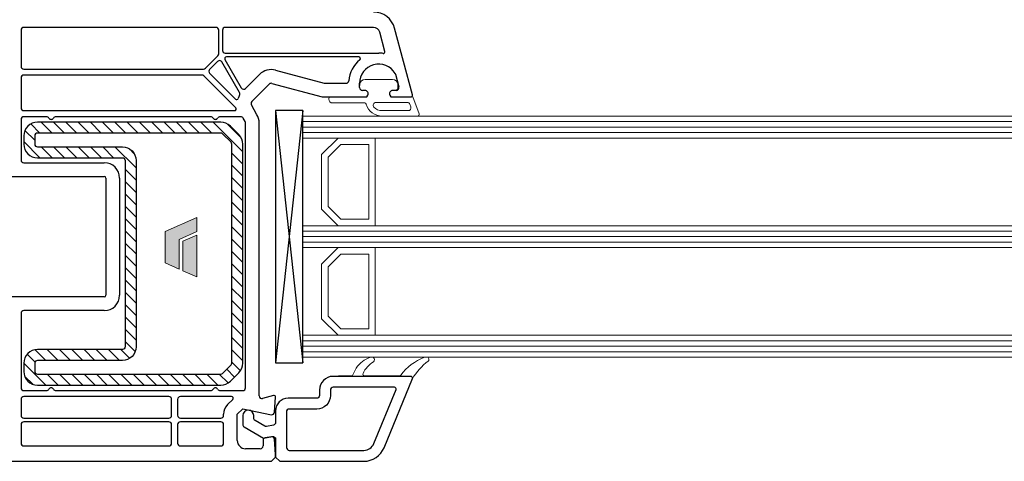
# Model space of a CAD drawing. Units: millimetres. Extents: x 1296 to 77439, y -9912 to 40001.
# Drawn here: x 5974 to 6154, y 515 to 596 of the extents above; entities that cross this region are included whole.
import ezdxf

# ---------------------------------------------------------------- set-up
doc = ezdxf.new("R2010")
doc.units = ezdxf.units.MM
doc.linetypes.add('CACHE', pattern=[0.375, 0.25, -0.125])
for name, color, linetype, lineweight in [('2_Acier', 130, 'Continuous', 25), ('3_Plastic', 220, 'Continuous', 25), ('3_Plastique_Fin', 211, 'CACHE', 0), ('3_Verre', 100, 'Continuous', 5)]:
    doc.layers.add(name, color=color, linetype=linetype, lineweight=lineweight)
doc.layers.add('Calque 1', color=7, linetype='Continuous')

# ---------------------------------------------------------------- blocks, each defined once
blk = doc.blocks.new('block 2')
at = {"layer": 'Calque 1', "true_color": 0x74579b}
h = blk.add_hatch(color=195, dxfattribs=at)
h.dxf.hatch_style = 2
h.paths.add_polyline_path([(167.7, -58.1), (167.7, -56.2), (121.7, -35.8), (121.7, -56.2), (147.2, -67.9), (147.2, -111), (167.7, -102)])
at = {"layer": 'Calque 1', "true_color": 0x808284}
h = blk.add_hatch(color=8, dxfattribs=at)
h.dxf.hatch_style = 2
h.paths.add_polyline_path([(121.7, -61.2), (121.7, -122.3), (142.1, -113.3), (142.1, -70.3)])
at = {"layer": 'Calque 1', "lineweight": 0}
for points in [[(167.7, -58.1), (167.7, -56.2), (121.7, -35.8), (121.7, -56.2), (147.2, -67.9), (147.2, -111), (167.7, -102), (167.7, -58.1)], [(121.7, -61.2), (121.7, -122.3), (142.1, -113.3), (142.1, -70.3), (121.7, -61.2)]]:
    blk.add_lwpolyline(points, dxfattribs=at)

msp = doc.modelspace()

# ---------------------------------------------------------------- linework, layer by layer
at = {"layer": '2_Acier', "linetype": 'ByBlock'}
for p, q in [((5976.8734, 573.87893), (5975.07529, 575.67704)), ((5977.80459, 575.1928), (5976.13364, 576.86375)), ((5980.04966, 575.1928), (5978.04966, 577.1928)), ((5982.29472, 575.1928), (5980.29472, 577.1928)), ((5977.81447, 570.6928), (5974.8734, 573.63387)), ((5980.05953, 570.6928), (5978.05953, 572.6928)), ((5982.30459, 570.6928), (5980.30459, 572.6928))]:
    msp.add_line(p, q, dxfattribs=at)
at = {"layer": '2_Acier', "linetype": 'Continuous'}
for p, q in [((5984.53979, 575.1928), (5982.53979, 577.1928)), ((5986.78485, 575.1928), (5984.78485, 577.1928)), ((5989.02991, 575.1928), (5987.02991, 577.1928)), ((5991.27498, 575.1928), (5989.27498, 577.1928)), ((5993.52004, 575.1928), (5991.52004, 577.1928)), ((5995.76511, 575.1928), (5993.76511, 577.1928)), ((5998.01017, 575.1928), (5996.01017, 577.1928)), ((6000.25523, 575.1928), (5998.25523, 577.1928)), ((6002.5003, 575.1928), (6000.5003, 577.1928)), ((6004.74536, 575.1928), (6002.74536, 577.1928)), ((6006.99043, 575.1928), (6004.99043, 577.1928)), ((6009.23549, 575.1928), (6007.23549, 577.1928)), ((6014.8734, 571.79996), (6009.48055, 577.1928)), ((6014.57302, 574.3454), (6012.02599, 576.89242)), ((5984.54966, 570.6928), (5982.54966, 572.6928)), ((5986.79472, 570.6928), (5984.79472, 572.6928)), ((5989.03979, 570.6928), (5987.03979, 572.6928)), ((5991.28485, 570.6928), (5989.28485, 572.6928)), ((5995.3734, 568.84932), (5991.52991, 572.6928)), ((5995.05617, 571.41161), (5994.0922, 572.37557)), ((5995.3734, 566.60425), (5993.3734, 568.60425)), ((5995.3734, 564.35919), (5993.3734, 566.35919)), ((5995.3734, 562.11413), (5993.3734, 564.11413)), ((5995.3734, 559.86906), (5993.3734, 561.86906)), ((5995.3734, 557.624), (5993.3734, 559.624)), ((6014.8734, 558.32957), (6012.8734, 560.32957)), ((6014.8734, 556.08451), (6012.8734, 558.08451)), ((5995.3734, 555.37893), (5993.3734, 557.37893)), ((6014.8734, 553.83944), (6012.8734, 555.83944)), ((5995.3734, 553.13387), (5993.3734, 555.13387)), ((5995.3734, 550.88881), (5993.3734, 552.88881)), ((6014.8734, 551.59438), (6012.8734, 553.59438)), ((5995.3734, 548.64374), (5993.3734, 550.64374)), ((6014.8734, 549.34932), (6012.8734, 551.34932)), ((6014.8734, 547.10425), (6012.8734, 549.10425)), ((5995.3734, 546.39868), (5993.3734, 548.39868)), ((6014.8734, 544.85919), (6012.8734, 546.85919)), ((5995.3734, 544.15361), (5993.3734, 546.15361)), ((5995.3734, 541.90855), (5993.3734, 543.90855)), ((6014.8734, 542.61412), (6012.8734, 544.61412)), ((5995.3734, 539.66349), (5993.3734, 541.66349)), ((6014.8734, 540.36906), (6012.8734, 542.36906)), ((6014.8734, 538.124), (6012.8734, 540.124)), ((5995.3734, 537.41842), (5993.3734, 539.41842)), ((6014.8734, 535.87893), (6012.8734, 537.87893)), ((5976.92571, 533.41546), (5975.4967, 534.84447)), ((5978.89344, 533.6928), (5976.93261, 535.65363)), ((5981.13851, 533.6928), (5979.13851, 535.6928)), ((5983.38357, 533.6928), (5981.38357, 535.6928)), ((5985.62863, 533.6928), (5983.62863, 535.6928)), ((5987.8737, 533.6928), (5985.8737, 535.6928)), ((6014.8734, 533.63387), (6012.8734, 535.63387)), ((5978.90331, 529.1928), (5974.87357, 533.22254)), ((6014.44028, 531.82192), (6012.8734, 533.3888)), ((5976.50115, 529.3499), (5975.03049, 530.82056)), ((5981.14838, 529.1928), (5979.14838, 531.1928)), ((5983.39344, 529.1928), (5981.39344, 531.1928)), ((5985.63851, 529.1928), (5983.63851, 531.1928)), ((5987.88357, 529.1928), (5985.88357, 531.1928)), ((5990.12863, 529.1928), (5988.12863, 531.1928)), ((5992.3737, 529.1928), (5990.3737, 531.1928)), ((5994.61876, 529.1928), (5992.61876, 531.1928)), ((5996.86383, 529.1928), (5994.86383, 531.1928)), ((5999.10889, 529.1928), (5997.10889, 531.1928)), ((6001.35395, 529.1928), (5999.35395, 531.1928)), ((6003.59902, 529.1928), (6001.59902, 531.1928)), ((6005.84408, 529.1928), (6003.84408, 531.1928)), ((6008.08915, 529.1928), (6006.08915, 531.1928)), ((6010.33421, 529.1928), (6008.33421, 531.1928)), ((6012.18517, 529.58691), (6010.57927, 531.1928)), ((6013.34887, 530.66827), (6011.93465, 532.08248))]:
    msp.add_line(p, q, dxfattribs=at)
at = {"layer": '2_Acier'}
for p, q in [((6014.8734, 569.55489), (6012.8734, 571.55489)), ((6012.99043, 569.1928), (6012.8734, 569.30983)), ((6014.8734, 567.30983), (6012.99043, 569.1928)), ((6014.8734, 565.06476), (6012.8734, 567.06476)), ((6014.8734, 562.8197), (6012.8734, 564.8197)), ((6014.8734, 560.57464), (6012.8734, 562.57464)), ((5995.21897, 535.32778), (5993.3734, 537.17336)), ((5990.11876, 533.6928), (5988.11876, 535.6928)), ((5992.36383, 533.6928), (5990.36383, 535.6928)), ((5994.21709, 534.0846), (5992.60889, 535.6928))]:
    msp.add_line(p, q, dxfattribs=at)
for points in [[(5992.8734, 570.6928, -0.414213562), (5993.3734, 570.1928), (5993.3734, 536.1928, -0.414213562), (5992.8734, 535.6928), (5977.3734, 535.6928, 0.414213562), (5974.8734, 533.1928), (5974.8734, 531.6928, 0.414213562), (5977.3734, 529.1928), (6010.83786, 529.1928, 0.198912367), (6012.60563, 529.92503), (6014.14116, 531.46057, 0.198912367), (6014.8734, 533.22833), (6014.8734, 573.15727, 0.198912367), (6014.14116, 574.92503), (6012.60563, 576.46057, 0.198912367), (6010.83786, 577.1928), (5977.3734, 577.1928, 0.414213562), (5974.8734, 574.6928), (5974.8734, 573.1928, 0.414213562), (5977.3734, 570.6928)], [(5992.8734, 572.6928, -0.414213562), (5995.3734, 570.1928), (5995.3734, 536.1928, -0.414213562), (5992.8734, 533.6928), (5977.3734, 533.6928, 0.414213562), (5976.8734, 533.1928), (5976.8734, 531.6928, 0.414213562), (5977.3734, 531.1928), (6010.83786, 531.1928, 0.198912367), (6011.19142, 531.33925), (6012.72695, 532.87478, 0.198912367), (6012.8734, 533.22833), (6012.8734, 573.15727, 0.198912367), (6012.72695, 573.51082), (6011.19142, 575.04635, 0.198912367), (6010.83786, 575.1928), (5977.3734, 575.1928, 0.414213562), (5976.8734, 574.6928), (5976.8734, 573.1928, 0.414213562), (5977.3734, 572.6928)]]:
    msp.add_lwpolyline(points, format="xyb", close=True, dxfattribs=at)
at = {"layer": '3_Plastic'}
for p, q in [((5974.3734, 593.9928), (5974.3734, 587.3928)), ((6009.9734, 594.4928), (5974.8734, 594.4928)), ((6010.4734, 589.67187), (6010.4734, 593.9928)), ((6011.1734, 593.9928), (6011.1734, 590.2928)), ((6040.83655, 590.1117), (6039.90096, 593.60338)), ((6045.86318, 582.17045), (6042.60555, 594.32808)), ((6008.04788, 587.03925), (6010.32695, 589.31832)), ((6010.28759, 588.28901), (6008.82393, 586.82535)), ((6014.28971, 582.61595), (6011.07416, 588.18546)), ((6011.6184, 588.6428), (6014.61021, 583.46083)), ((6011.6734, 589.7928), (6039.7234, 589.7928)), ((6036.06416, 589.0928), (6011.87821, 589.0928)), ((5974.8734, 586.8928), (6007.69432, 586.8928)), ((6020.8514, 586.69058), (6029.73644, 584.30984)), ((5974.3734, 585.2928), (5974.3734, 579.7928)), ((6007.38663, 585.7928), (5974.8734, 585.7928)), ((6013.58161, 579.80493), (6007.74019, 585.64635)), ((6008.82393, 586.11824), (6013.52784, 581.41433)), ((6015.39678, 583.35728), (6017.95362, 585.91412)), ((6042.77317, 585.97511), (6043.40362, 583.62221)), ((6020.20435, 584.27576), (6029.40731, 581.80984)), ((6029.86585, 584.2928), (6033.74427, 584.2928)), ((6036.2234, 583.4928), (6036.2234, 584.2928)), ((6037.1734, 582.9928), (6036.7234, 582.9928)), ((6042.92066, 582.9928), (6042.2734, 582.9928)), ((6029.53672, 581.7928), (6037.51981, 581.7928)), ((6037.51981, 581.7928), (6037.69301, 582.0928)), ((6041.75378, 582.0928), (6041.92699, 581.7928)), ((6041.92699, 581.7928), (6045.5734, 581.7928)), ((5974.8734, 579.2928), (6013.36948, 579.2928)), ((6009.00737, 578.1928), (5980.73942, 578.1928)), ((6014.50537, 578.1928), (6010.73942, 578.1928)), ((6015.30641, 577.30536), (6014.93839, 577.9428)), ((6017.8734, 527.23153), (6017.8734, 577.05536))]:
    msp.add_line(p, q, dxfattribs=at)
at = {"layer": '3_Plastic', "lineweight": -3}
msp.add_line((6038.74184, 594.4928), (6011.6734, 594.4928), dxfattribs=at)
at = {"layer": '3_Plastic', "linetype": 'ByBlock'}
for p, q in [((6016.51984, 580.94481), (6019.72138, 584.14635)), ((6017.47147, 578.55536), (6016.44039, 580.34126)), ((5974.3734, 577.6928), (5974.3734, 570.2928)), ((5979.00737, 578.1928), (5974.8734, 578.1928)), ((6015.3734, 528.6928), (6015.3734, 577.05536)), ((5974.8734, 569.7928), (5989.5734, 569.7928)), ((5967.95706, 567.2928), (5989.5734, 567.2928)), ((5989.8734, 566.9928), (5989.8734, 545.5928)), ((5992.3734, 566.9928), (5992.3734, 545.5928)), ((5989.5734, 545.2928), (5967.95706, 545.2928)), ((5974.3734, 542.2928), (5974.3734, 528.6928)), ((5989.5734, 542.7928), (5974.8734, 542.7928)), ((5974.8734, 528.1928), (5979.00737, 528.1928)), ((6001.3734, 527.0928), (5974.8734, 527.0928)), ((5980.73942, 528.1928), (6009.00737, 528.1928)), ((6012.84143, 527.0928), (6003.4734, 527.0928)), ((6010.73942, 528.1928), (6014.8734, 528.1928)), ((6020.49575, 527.28258), (6018.50281, 526.74857)), ((5974.3734, 526.5928), (5974.3734, 523.6928)), ((6001.8734, 523.6928), (6001.8734, 526.5928)), ((6002.9734, 526.5928), (6002.9734, 523.6928)), ((6012.10563, 525.63274), (6013.05356, 526.58067)), ((6020.69252, 524.25966), (6020.87274, 526.97292)), ((6011.3734, 523.6928), (6011.3734, 523.86497)), ((6013.8734, 523.86497), (6014.8734, 524.86497)), ((6013.8734, 519.0928), (6013.8734, 523.86497)), ((6014.8734, 524.86497), (6020.09394, 523.80284)), ((5974.3734, 521.9928), (5974.3734, 518.5928)), ((5974.8734, 523.1928), (6001.3734, 523.1928)), ((6001.3734, 522.4928), (5974.8734, 522.4928)), ((6001.8734, 518.5928), (6001.8734, 521.9928)), ((6002.9734, 521.9928), (6002.9734, 518.5928)), ((6003.4734, 523.1928), (6010.8734, 523.1928)), ((6010.8734, 522.4928), (6003.4734, 522.4928)), ((6011.3734, 518.5928), (6011.3734, 521.9928)), ((5974.8734, 518.0928), (6001.3734, 518.0928)), ((6003.4734, 518.0928), (6010.8734, 518.0928)), ((6018.5734, 519.09598), (6018.5734, 518.0928)), ((6020.10282, 519.7852), (6018.98657, 519.58838)), ((6020.8734, 516.5428), (6020.68854, 519.32594)), ((6018.0734, 517.5928), (6015.3734, 517.5928)), ((6020.8734, 516.0428), (6020.8734, 516.5428)), ((5960.8734, 515.2928), (6020.1234, 515.2928)), ((6020.1234, 515.2928), (6020.8734, 516.0428))]:
    msp.add_line(p, q, dxfattribs=at)
at = {"layer": '3_Plastic', "extrusion": (0.994144, 0.108059, 0)}
msp.add_line((6020.8734, 579.2928), (6025.8734, 533.2928), dxfattribs=at)
at = {"layer": '3_Plastic', "extrusion": (0.994144, -0.108059, 0)}
msp.add_line((6025.8734, 579.2928), (6020.8734, 533.2928), dxfattribs=at)
at = {"layer": '3_Plastic', "lineweight": -3}
msp.add_lwpolyline([(6020.8734, 579.2928), (6020.8734, 533.2928), (6025.8734, 533.2928), (6025.8734, 579.2928)], close=True, dxfattribs=at)
for points in [[(6036.98897, 515.2928, 0.304451056), (6040.69065, 517.77702), (6045.85245, 530.38267, 0.529118559), (6045.5734, 530.7928), (6031.3734, 530.7928, 0.414213562), (6028.8734, 528.2928), (6028.8734, 527.2928, -0.414213562), (6028.3734, 526.7928), (6023.1734, 526.7928, 0.414213562), (6020.8734, 524.4928), (6020.8734, 522.38112, -0.363970234), (6020.46022, 521.88872), (6019.2222, 521.67042, -0.176326981), (6018.88538, 521.72981), (6017.1234, 522.74709, -0.267949192), (6016.8734, 523.18011), (6016.8734, 523.6428, 1), (6014.8734, 523.6428), (6014.8734, 522.02541, 0.267949192), (6015.1234, 521.59239), (6018.6734, 519.5428), (6020.28657, 519.82725, -0.466307658), (6020.8734, 519.33484), (6020.8734, 516.0428), (6021.6234, 515.2928)], [(6036.98897, 517.2928, 0.304451056), (6038.83981, 518.53491), (6042.87085, 528.37912, 0.53321199), (6042.59322, 528.7928), (6031.3734, 528.7928, 0.414213562), (6030.8734, 528.2928), (6030.8734, 527.2928, -0.414213562), (6028.3734, 524.7928), (6023.1734, 524.7928, 0.414213562), (6022.8734, 524.4928), (6022.8734, 517.7928, 0.414213562), (6023.3734, 517.2928), (6036.98897, 517.2928)]]:
    msp.add_lwpolyline(points, format="xyb", close=True, dxfattribs=at)
for radius in [4, 1.2]:
    msp.add_arc((6038.74184, 593.2928), radius, 15, 90, dxfattribs=at)
at = {"layer": '3_Plastic'}
for centre, radius, start, end in [((5974.8734, 593.9928), 0.5, 90, 180), ((6009.9734, 593.9928), 0.5, 0, 90), ((6011.6734, 593.9928), 0.5, 90, 180), ((6011.6734, 590.2928), 0.5, 180, 270), ((6040.54677, 590.03406), 0.3, 261.8386742, 15), ((6010.64115, 587.93546), 0.5, 30, 135), ((6009.9734, 589.67187), 0.5, 315, 360), ((6011.87821, 588.7928), 0.3, 90, 210), ((6039.7234, 584.2928), 5.5, 129.1167438, 175.2198082), ((6036.06416, 588.7928), 0.3, 309.1167438, 90), ((6039.7234, 584.2928), 5.5, 81.8386742, 90), ((5974.8734, 587.3928), 0.5, 180, 270), ((6007.69432, 587.3928), 0.5, 270, 315), ((6009.17749, 586.4718), 0.5, 135, 225), ((6020.07494, 583.7928), 3, 75, 135), ((6039.7234, 584.2928), 3.5, 31.173752, 180), ((5974.8734, 585.2928), 0.5, 90, 180), ((6007.38663, 585.2928), 0.5, 45, 90), ((6033.74427, 584.7928), 0.5, 270, 355.2198082), ((6042.2902, 585.8457), 0.5, 15, 31.173752), ((6015.04323, 583.71083), 0.5, 210, 315), ((6020.07494, 583.7928), 0.5, 75, 135), ((6029.86585, 584.7928), 0.5, 255, 270), ((6036.7234, 583.4928), 0.5, 180, 270), ((6037.1734, 582.3928), 0.6, 330, 90), ((6042.2734, 582.3928), 0.6, 90, 210), ((6042.92066, 583.4928), 0.5, 270, 15), ((6013.73997, 581.62647), 0.3, 225, 341.7177024), ((6016.8734, 580.59126), 3, 149.5320808, 161.7177024), ((6013.8567, 582.36595), 0.5, 329.5320808, 30), ((6029.53672, 582.2928), 0.5, 255, 270), ((6045.5734, 582.0928), 0.3, 270, 15), ((6013.36948, 579.5928), 0.3, 270, 45), ((6009.00737, 577.6928), 0.5, 30, 90), ((6009.8734, 578.1928), 0.5, 210, 330), ((6010.73942, 577.6928), 0.5, 90, 150), ((6014.50537, 577.6928), 0.5, 30, 90), ((6014.8734, 577.05536), 3, 0, 30), ((6014.8734, 577.05536), 0.5, 0, 30), ((5979.00737, 528.6928), 0.5, 270, 330), ((5979.8734, 528.1928), 0.5, 30, 150), ((5980.73942, 528.6928), 0.5, 210, 270)]:
    msp.add_arc(centre, radius, start, end, dxfattribs=at)
at = {"layer": '3_Plastic', "linetype": 'ByBlock'}
for centre, radius, start, end in [((5974.8734, 579.7928), 0.5, 180, 270), ((6016.8734, 580.59126), 0.5, 135, 210), ((5974.8734, 577.6928), 0.5, 90, 180), ((5979.00737, 577.6928), 0.5, 30, 90), ((5979.8734, 578.1928), 0.5, 210, 330), ((5980.73942, 577.6928), 0.5, 90, 150), ((5974.8734, 570.2928), 0.5, 180, 270), ((5989.5734, 566.9928), 2.8, 0, 90), ((5989.5734, 566.9928), 0.3, 0, 90), ((5989.5734, 545.5928), 0.3, 270, 0), ((5989.5734, 545.5928), 2.8, 270, 0), ((5974.8734, 542.2928), 0.5, 90, 180), ((5974.8734, 528.6928), 0.5, 180, 270), ((5974.8734, 526.5928), 0.5, 90, 180), ((6001.3734, 526.5928), 0.5, 0, 90), ((6003.4734, 526.5928), 0.5, 90, 180), ((6009.00737, 528.6928), 0.5, 270, 330), ((6009.8734, 528.1928), 0.5, 30, 150), ((6010.73942, 528.6928), 0.5, 210, 270), ((6012.84143, 526.7928), 0.3, 315, 90), ((6014.8734, 528.6928), 0.5, 270, 0), ((6018.3734, 527.23153), 0.5, 180, 285), ((6020.5734, 526.9928), 0.3, 356.2, 105), ((6013.8734, 523.86497), 2.5, 135, 180), ((5974.8734, 523.6928), 0.5, 180, 270), ((6001.3734, 523.6928), 0.5, 270, 0), ((6003.4734, 523.6928), 0.5, 180, 270), ((6010.8734, 523.6928), 0.5, 270, 0), ((6020.19362, 524.2928), 0.5, 258.5, 356.2), ((5974.8734, 521.9928), 0.5, 90, 180), ((6001.3734, 521.9928), 0.5, 0, 90), ((6003.4734, 521.9928), 0.5, 90, 180), ((6010.8734, 521.9928), 0.5, 0, 90), ((5974.8734, 518.5928), 0.5, 180, 270), ((6001.3734, 518.5928), 0.5, 270, 0), ((6003.4734, 518.5928), 0.5, 180, 270), ((6010.8734, 518.5928), 0.5, 270, 0), ((6015.3734, 519.0928), 1.5, 180, 270), ((6018.0734, 518.0928), 0.5, 270, 0), ((6019.0734, 519.09598), 0.5, 100, 180), ((6020.18964, 519.2928), 0.5, 3.8, 100)]:
    msp.add_arc(centre, radius, start, end, dxfattribs=at)
at = {"layer": '3_Plastique_Fin', "linetype": 'ByBlock'}
for points in [[(6040.31715, 578.29283), (6046.8142, 578.2928, 0.520569083), (6047.09611, 578.69541), (6045.96876, 581.79279), (6041.93138, 581.79279), (6041.75817, 582.09279, -0.577350269), (6042.27779, 582.99279), (6042.72779, 582.99279, 0.414213562), (6043.22779, 583.49279), (6043.22779, 583.79279, 0.020024071), (6043.21657, 584.07279, 0.390946884), (6042.21978, 584.99279), (6037.2358, 584.99279, 0.390946884), (6036.23901, 584.07279, 0.020024071), (6036.22779, 583.79279), (6036.22779, 583.49279, 0.414213562), (6036.72779, 582.99279), (6037.17779, 582.99279, -0.577350269), (6037.6974, 582.09279), (6037.5242, 581.79279), (6030.87779, 581.79279, 0.414213562), (6030.57779, 581.49279), (6030.57779, 581.39279, 0.414213562), (6031.27779, 580.69279), (6037.14228, 580.69279, -0.335433728), (6037.4309, 580.47462, 0.335432366)], [(6040.31716, 579.29283), (6045.10042, 579.29281, 0.520568479), (6045.57027, 579.96382), (6045.38829, 580.4638, 0.315298789), (6044.91845, 580.79279), (6039.19917, 580.79279, 0.648242439), (6038.8265, 579.95945, 0.213412447)], [(6045.57394, 530.7928, -0.530331133), (6045.85245, 530.38267, -0.090482334), (6048.74615, 533.5748, 0.337575865), (6048.82744, 534.13872, 0.272144642), (6048.56532, 534.2928), (6048.15228, 534.2928, 0.090808161), (6048.04597, 534.27333, 0.143444377), (6043.73333, 531.01396, -0.237344164), (6043.49246, 530.8928), (6037.13456, 530.8928, -0.537655483), (6036.85853, 531.31031, -0.160362526), (6038.75394, 533.46927, 0.464027046), (6038.75508, 534.2216, 0.177681887), (6038.56104, 534.2928), (6038.27596, 534.2928, 0.078689211), (6038.18327, 534.27812, 0.171179852), (6035.60833, 532.30768), (6035.00441, 531.06193, -0.287390071), (6034.73446, 530.8928), (6032.37394, 530.8928), (6032.37394, 530.7928)]]:
    msp.add_lwpolyline(points, format="xyb", close=True, dxfattribs=at)
at = {"layer": '3_Verre'}
for p, q in [((6025.8734, 578.2928), (6025.8734, 574.2928)), ((7646.01207, 578.2928), (6025.8734, 578.2928)), ((6025.8734, 574.2928), (7646.01207, 574.2928)), ((6039.0734, 574.2928), (6039.0734, 558.2928)), ((7646.01207, 574.2928), (6039.0734, 574.2928)), ((6025.8734, 558.2928), (6025.8734, 554.2928)), ((7646.01207, 558.2928), (6025.8734, 558.2928)), ((6039.0734, 558.2928), (7646.01207, 558.2928)), ((6025.8734, 554.2928), (7646.01207, 554.2928)), ((6039.0734, 554.2928), (6039.0734, 538.2928)), ((7646.01207, 554.2928), (6039.0734, 554.2928)), ((6025.8734, 538.2928), (6025.8734, 534.2928)), ((7646.01207, 538.2928), (6025.8734, 538.2928)), ((6039.0734, 538.2928), (7646.01207, 538.2928)), ((6025.8734, 534.2928), (7646.01207, 534.2928))]:
    msp.add_line(p, q, dxfattribs=at)
at = {"layer": '3_Verre', "extrusion": (2.22045e-16, 1, 0)}
for p, q in [((6025.8734, 577.2928), (7646.01207, 577.2928)), ((6025.8734, 576.2928), (7646.01207, 576.2928)), ((6025.8734, 575.2928), (7646.01207, 575.2928)), ((6025.8734, 557.2928), (7646.01207, 557.2928)), ((6025.8734, 556.2928), (7646.01207, 556.2928)), ((6025.8734, 555.2928), (7646.01207, 555.2928)), ((6025.8734, 537.2928), (7646.01207, 537.2928)), ((6025.8734, 536.2928), (7646.01207, 536.2928)), ((6025.8734, 535.2928), (7646.01207, 535.2928))]:
    msp.add_line(p, q, dxfattribs=at)
at = {"layer": '3_Verre'}
for points in [[(6025.8734, 574.2928), (6025.8734, 558.2928), (6032.2734, 558.2928), (6029.2734, 561.2928), (6029.2734, 571.2928), (6032.2734, 574.2928)], [(6039.0734, 558.2928), (6039.0734, 574.2928), (6032.2734, 574.2928), (6029.2734, 571.2928), (6029.2734, 561.2928), (6032.2734, 558.2928)], [(6037.8734, 559.4928), (6037.8734, 573.0928), (6032.7734, 573.0928), (6030.4734, 570.7928), (6030.4734, 561.7928), (6032.7734, 559.4928)], [(6025.8734, 554.2928), (6025.8734, 538.2928), (6032.2734, 538.2928), (6029.2734, 541.2928), (6029.2734, 551.2928), (6032.2734, 554.2928)], [(6039.0734, 538.2928), (6039.0734, 554.2928), (6032.2734, 554.2928), (6029.2734, 551.2928), (6029.2734, 541.2928), (6032.2734, 538.2928)], [(6037.8734, 539.4928), (6037.8734, 553.0928), (6032.7734, 553.0928), (6030.4734, 550.7928), (6030.4734, 541.7928), (6032.7734, 539.4928)]]:
    msp.add_lwpolyline(points, close=True, dxfattribs=at)

# ---------------------------------------------------------------- block references
at = {"layer": 'Calque 1', "xscale": -0.125, "yscale": 0.125, "zscale": 0.125}
msp.add_blockref('block 2', (6021.68553, 564.23879), dxfattribs=at)

doc.saveas('drawing.dxf')
